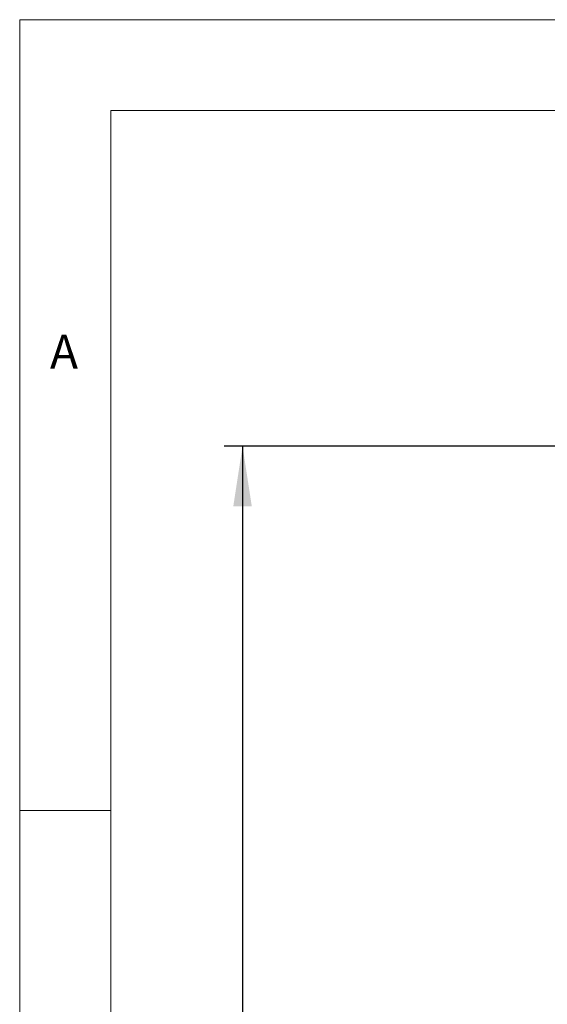
# Paper-space layout 'Blatt2' of a CAD drawing. Units: millimetres. Extents: x 5 to 415, y 5 to 292.
# Drawn here: x 5 to 34, y 238 to 292 of the extents above; entities that cross this region are included whole.
import ezdxf

# ---------------------------------------------------------------- set-up
doc = ezdxf.new("R2010")
doc.units = ezdxf.units.MM
doc.layers.add('BEMAßUNG', color=96, linetype='Continuous')
doc.styles.add('SLDTEXTSTYLE0', font='TXT', dxfattribs={"width": 0.75})
doc.dimstyles.new('SLDDIMSTYLE9', dxfattribs={"dimtxt": 3.704167, "dimasz": 3.302, "dimexe": 0, "dimexo": 0.0625, "dimgap": 0.926042, "dimtad": 1, "dimlfac": 15, "dimrnd": 1e-09, "dimzin": 12, "dimdsep": 46, "dimtxsty": 'SLDTEXTSTYLE0', "dimsah": 1, "dimcen": 0.09, "dimadec": 0, "dimazin": 3, "dimtfac": 1, "dimtofl": 0, "dimtmove": 0, "dimatfit": 3, "dimfxl": 0, "dimfrac": 2, "dimtolj": 1, "dimtzin": 12, "dimarcsym": 0})

# ---------------------------------------------------------------- blocks, each defined once
blk = doc.blocks.new('_D_40')
at = {"layer": 'BEMAßUNG'}
for p, q in [((44.316, 268.542), (16.241, 268.542)), ((17.241, 268.542), (17.241, 178.408)), ((47.189, 178.408), (16.241, 178.408))]:
    blk.add_line(p, q, dxfattribs=at)
for points in [[(17.241, 268.542), (16.733, 265.24), (17.749, 265.24)], [(17.241, 178.408), (17.749, 181.71), (16.733, 181.71)]]:
    blk.add_solid(points, dxfattribs=at)
at = {"layer": 'BEMAßUNG', "insert": (12.466, 197.473), "char_height": 3.7042, "attachment_point": 1, "rotation": 90, "style": 'SLDTEXTSTYLE0'}
blk.add_mtext('1350', dxfattribs=at)

psp = doc.layouts.new('Blatt2')

# ---------------------------------------------------------------- linework, layer by layer
at = {"color": 7, "linetype": 'Continuous', "lineweight": 0}
for p, q in [((415, 292), (5, 292)), ((5, 292), (5, 5)), ((410, 287), (10, 287)), ((10, 287), (10, 10)), ((10, 248.5), (5, 248.5))]:
    psp.add_line(p, q, dxfattribs=at)

# ---------------------------------------------------------------- texts
at = {"color": 7, "linetype": 'Continuous', "lineweight": 0, "insert": (6.66667, 274.66802), "char_height": 1.85208, "attachment_point": 1, "style": 'SLDTEXTSTYLE0'}
psp.add_mtext('A', dxfattribs=at)
psp.add_mtext('A', dxfattribs=at)

# ---------------------------------------------------------------- dimensions: what is measured, and where the dimension line sits
at = {"layer": 'BEMAßUNG'}
dim = psp.add_linear_dim(base=(17.24105, 178.40839), p1=(45.316, 268.54172), p2=(48.18933, 178.40839), angle=90, dimstyle='SLDDIMSTYLE9', dxfattribs=at)
dim.commit()
dim.dimension.update_dxf_attribs({"geometry": '_D_40', "text_midpoint": (17.24105, 202.94652), "dimtype": 160})

doc.saveas('drawing.dxf')
